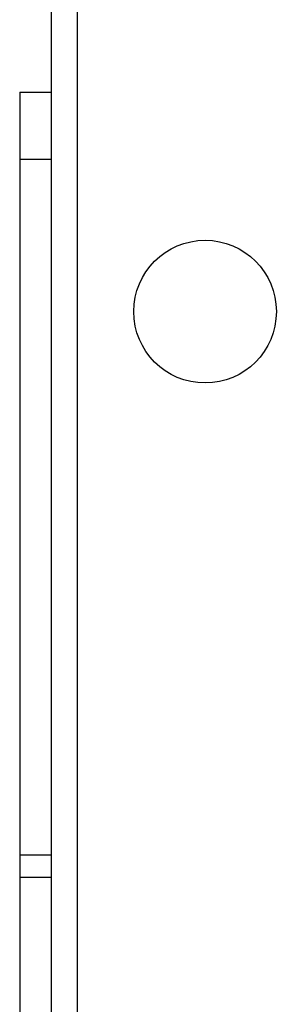
# Model space of a CAD drawing. Units: millimetres. Extents: x -4534 to 388702, y -3372 to 6142.
# Drawn here: x 1773 to 1808, y 4328 to 4463 of the extents above; entities that cross this region are included whole.
import ezdxf

# ---------------------------------------------------------------- set-up
doc = ezdxf.new("R2010")
doc.units = ezdxf.units.MM
doc.layers.add('Toestel 2D', color=7, linetype='Continuous', lineweight=20)

# ---------------------------------------------------------------- blocks, each defined once
blk = doc.blocks.new('wd1461')
at = {"color": 7, "linetype": 'Continuous', "lineweight": 25}
for p, q in [((-117.782, 175.322), (-117.782, 239.722)), ((-117.432, 239.572), (-117.432, 175.472)), ((-118.216, 230.622), (-117.782, 230.622)), ((-118.216, 230.622), (-118.216, 229.708)), ((-118.216, 229.708), (-118.216, 220.196)), ((-118.216, 220.196), (-118.216, 219.894)), ((-118.216, 219.894), (-118.216, 217.878))]:
    blk.add_line(p, q, dxfattribs=at)
at = {"color": 8, "linetype": 'Continuous', "lineweight": 25}
for p, q in [((-118.216, 229.708), (-117.782, 229.708)), ((-118.216, 220.196), (-117.782, 220.196)), ((-118.216, 219.894), (-117.782, 219.894))]:
    blk.add_line(p, q, dxfattribs=at)
at = {"color": 7, "linetype": 'Continuous', "lineweight": 25}
blk.add_circle((-115.682, 227.622), 0.975, dxfattribs=at)
blk = doc.blocks.new('VPL-05-WD1461')
at = {"layer": 'Toestel 2D', "color": 0, "xscale": 10, "yscale": 10, "zscale": 10}
blk.add_blockref('wd1461', (2955.48, 2146.68), dxfattribs=at)

msp = doc.modelspace()

# ---------------------------------------------------------------- block references
msp.add_blockref('VPL-05-WD1461', (0, 0))

doc.saveas('drawing.dxf')
